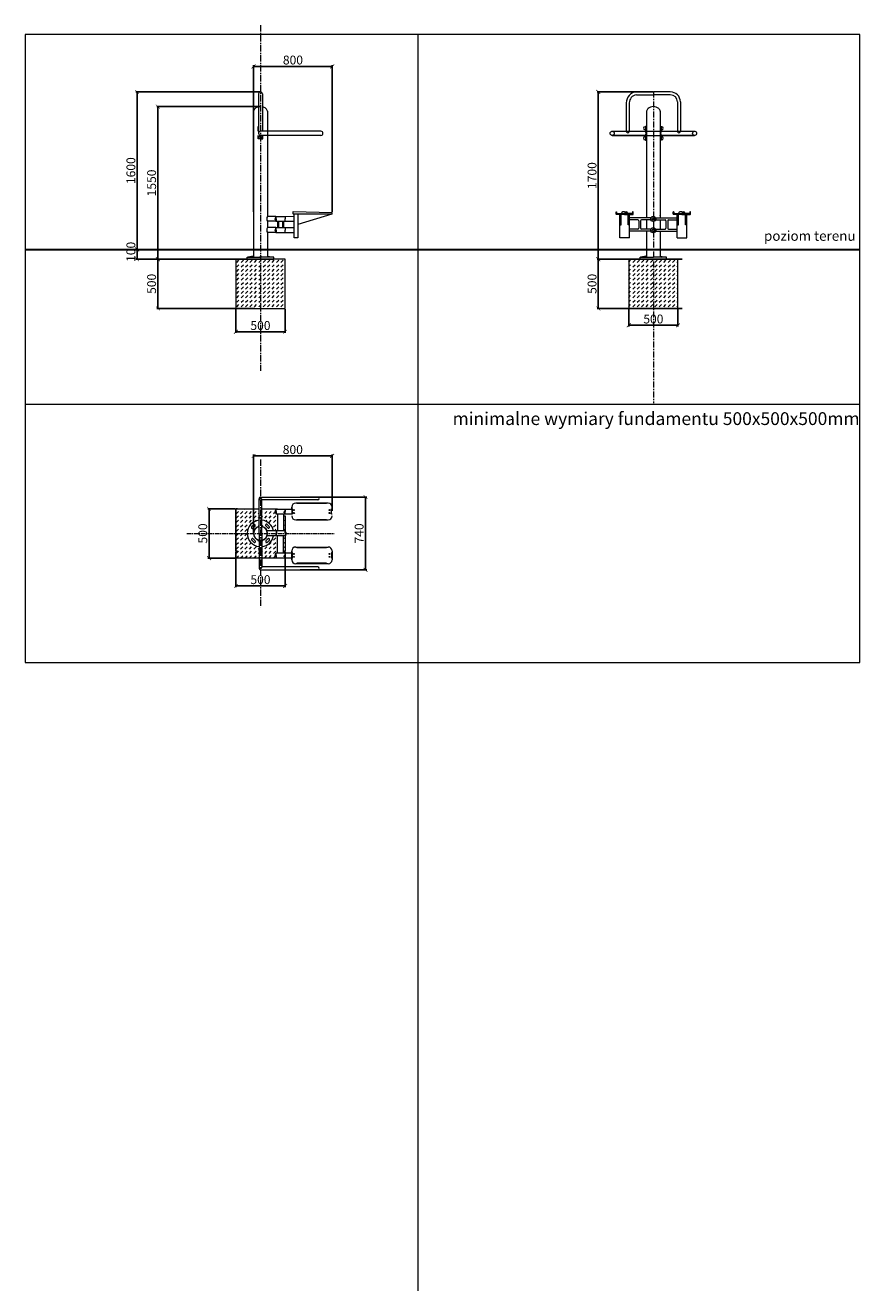
# Model space of a CAD drawing. Units: millimetres. Extents: x -102 to 746, y 0 to 1286.
import ezdxf

# ---------------------------------------------------------------- set-up
doc = ezdxf.new("R2010")
doc.units = ezdxf.units.MM
doc.header["$PDSIZE"] = -1
doc.linetypes.add('CENTER', pattern=[10.16, 6.35, -1.27, 1.27, -1.27])
for name, color, linetype in [('fundament', 5, 'Continuous'), ('osie', 2, 'CENTER'), ('szraf', 253, 'Continuous'), ('wymiar', 80, 'Continuous')]:
    doc.layers.add(name, color=color, linetype=linetype)
doc.layers.add('niedruk', color=123, linetype='Continuous', plot=False)
doc.layers.add('poziom terenu', color=7, linetype='Continuous', lineweight=40)
doc.styles.add('styl1', font='ARIALUNI.TTF')
doc.dimstyles.new('Kopia ISO-25', dxfattribs={"dimtxt": 9, "dimasz": 4, "dimexe": 1.25, "dimexo": 0.625, "dimtad": 1, "dimdec": 0, "dimlfac": 10, "dimtxsty": 'styl1', "dimblk": 'ARCHTICK', "dimcen": 2.5, "dimadec": 0, "dimazin": 0, "dimtfac": 1, "dimtdec": 0, "dimtmove": 0, "dimatfit": 3, "dimfxl": 1, "dimarcsym": 0})

# ---------------------------------------------------------------- blocks, each defined once
blk = doc.blocks.new('_ArchTick')
at = {"color": 0, "linetype": 'ByBlock', "lineweight": 5, "const_width": 0.15}
blk.add_lwpolyline([(-0.5, -0.5), (0.5, 0.5)], dxfattribs=at)
blk = doc.blocks.new('*D165')
at = {"layer": 'Defpoints', "color": 0, "lineweight": 5}
for p in [(566.6, 1048.3), (480.5, 998.3), (566.6, 998.3)]:
    blk.add_point(p, dxfattribs=at)
at = {"layer": 'wymiar', "color": 0, "lineweight": -2}
for p, q in [((565.9, 1048.3), (479.3, 1048.3)), ((480.5, 1048.3), (480.5, 998.3)), ((565.9, 998.3), (479.3, 998.3))]:
    blk.add_line(p, q, dxfattribs=at)
at = {"layer": 'wymiar', "color": 0, "lineweight": -2, "xscale": 4, "yscale": 4, "zscale": 4}
for p, rotation in [((480.5, 1048.3), 90), ((480.5, 998.3), 270)]:
    blk.add_blockref('_ArchTick', p, dxfattribs=dict(at, rotation=rotation))
at = {"layer": 'wymiar', "color": 0, "lineweight": 5, "insert": (475.3, 1023.3), "char_height": 9, "attachment_point": 5, "rotation": 90, "style": 'styl1'}
blk.add_mtext('500', dxfattribs=at)
blk = doc.blocks.new('*D166')
at = {"layer": 'Defpoints', "color": 0, "lineweight": 5}
for p in [(511.5, 998.3), (561.5, 998.3), (561.5, 981.2)]:
    blk.add_point(p, dxfattribs=at)
at = {"layer": 'wymiar', "color": 0, "lineweight": -2}
for p, q in [((511.5, 997.7), (511.5, 979.9)), ((561.5, 997.7), (561.5, 979.9)), ((511.5, 981.2), (561.5, 981.2))]:
    blk.add_line(p, q, dxfattribs=at)
at = {"layer": 'wymiar', "color": 0, "lineweight": -2, "xscale": 4, "yscale": 4, "zscale": 4, "rotation": 180}
blk.add_blockref('_ArchTick', (511.5, 981.2), dxfattribs=at)
at = {"layer": 'wymiar', "color": 0, "lineweight": -2, "xscale": 4, "yscale": 4, "zscale": 4}
blk.add_blockref('_ArchTick', (561.5, 981.2), dxfattribs=at)
at = {"layer": 'wymiar', "color": 0, "lineweight": 5, "insert": (536.5, 986.4), "char_height": 9, "attachment_point": 5, "style": 'styl1'}
blk.add_mtext('500', dxfattribs=at)
blk = doc.blocks.new('*D167')
at = {"layer": 'Defpoints', "color": 0, "lineweight": 5}
for p in [(536.5, 1218.3), (480.5, 1048.3), (566.6, 1048.3)]:
    blk.add_point(p, dxfattribs=at)
at = {"layer": 'wymiar', "color": 0, "lineweight": -2}
for p, q in [((535.8, 1218.3), (479.3, 1218.3)), ((480.5, 1218.3), (480.5, 1048.3)), ((565.9, 1048.3), (479.3, 1048.3))]:
    blk.add_line(p, q, dxfattribs=at)
at = {"layer": 'wymiar', "color": 0, "lineweight": -2, "xscale": 4, "yscale": 4, "zscale": 4}
for p, rotation in [((480.5, 1218.3), 90), ((480.5, 1048.3), 270)]:
    blk.add_blockref('_ArchTick', p, dxfattribs=dict(at, rotation=rotation))
at = {"layer": 'wymiar', "color": 0, "lineweight": 5, "insert": (475.3, 1133.3), "char_height": 9, "attachment_point": 5, "rotation": 90, "style": 'styl1'}
blk.add_mtext('1700', dxfattribs=at)
blk = doc.blocks.new('*D194')
at = {"layer": 'Defpoints', "color": 0, "lineweight": 5}
for p in [(112, 998.3), (162, 998.3), (162, 974.6)]:
    blk.add_point(p, dxfattribs=at)
at = {"layer": 'wymiar', "color": 0, "lineweight": -2}
for p, q in [((112, 997.7), (112, 973.4)), ((162, 997.7), (162, 973.4)), ((112, 974.6), (162, 974.6))]:
    blk.add_line(p, q, dxfattribs=at)
at = {"layer": 'wymiar', "color": 0, "lineweight": -2, "xscale": 4, "yscale": 4, "zscale": 4, "rotation": 180}
blk.add_blockref('_ArchTick', (112, 974.6), dxfattribs=at)
at = {"layer": 'wymiar', "color": 0, "lineweight": -2, "xscale": 4, "yscale": 4, "zscale": 4}
blk.add_blockref('_ArchTick', (162, 974.6), dxfattribs=at)
at = {"layer": 'wymiar', "color": 0, "lineweight": 5, "insert": (137, 979.8), "char_height": 9, "attachment_point": 5, "style": 'styl1'}
blk.add_mtext('500', dxfattribs=at)
blk = doc.blocks.new('*D195')
at = {"layer": 'Defpoints', "color": 0, "lineweight": 5}
for p in [(137, 1203.3), (32.7, 1048.3), (132, 1048.3)]:
    blk.add_point(p, dxfattribs=at)
at = {"layer": 'wymiar', "color": 0, "lineweight": -2}
for p, q in [((136.4, 1203.3), (31.5, 1203.3)), ((32.7, 1203.3), (32.7, 1048.3)), ((131.3, 1048.3), (31.5, 1048.3))]:
    blk.add_line(p, q, dxfattribs=at)
at = {"layer": 'wymiar', "color": 0, "lineweight": -2, "xscale": 4, "yscale": 4, "zscale": 4}
for p, rotation in [((32.7, 1203.3), 90), ((32.7, 1048.3), 270)]:
    blk.add_blockref('_ArchTick', p, dxfattribs=dict(at, rotation=rotation))
at = {"layer": 'wymiar', "color": 0, "lineweight": 5, "insert": (27.5, 1125.8), "char_height": 9, "attachment_point": 5, "rotation": 90, "style": 'styl1'}
blk.add_mtext('1550', dxfattribs=at)
blk = doc.blocks.new('*D196')
at = {"layer": 'Defpoints', "color": 0, "lineweight": 5}
for p in [(132, 1048.3), (32.7, 998.3), (132, 998.3)]:
    blk.add_point(p, dxfattribs=at)
at = {"layer": 'wymiar', "color": 0, "lineweight": -2}
for p, q in [((131.3, 1048.3), (31.5, 1048.3)), ((32.7, 1048.3), (32.7, 998.3)), ((131.3, 998.3), (31.5, 998.3))]:
    blk.add_line(p, q, dxfattribs=at)
at = {"layer": 'wymiar', "color": 0, "lineweight": -2, "xscale": 4, "yscale": 4, "zscale": 4}
for p, rotation in [((32.7, 1048.3), 90), ((32.7, 998.3), 270)]:
    blk.add_blockref('_ArchTick', p, dxfattribs=dict(at, rotation=rotation))
at = {"layer": 'wymiar', "color": 0, "lineweight": 5, "insert": (27.5, 1023.3), "char_height": 9, "attachment_point": 5, "rotation": 90, "style": 'styl1'}
blk.add_mtext('500', dxfattribs=at)
blk = doc.blocks.new('*D200')
at = {"layer": 'Defpoints', "color": 0, "lineweight": 5}
for p in [(11.6, 1218.3), (137, 1218.3), (70.8, 1058.3)]:
    blk.add_point(p, dxfattribs=at)
at = {"layer": 'wymiar', "color": 0, "lineweight": -2}
for p, q in [((136.4, 1218.3), (10.3, 1218.3)), ((11.6, 1058.3), (11.6, 1218.3)), ((70.1, 1058.3), (10.3, 1058.3))]:
    blk.add_line(p, q, dxfattribs=at)
at = {"layer": 'wymiar', "color": 0, "lineweight": -2, "xscale": 4, "yscale": 4, "zscale": 4}
for p, rotation in [((11.6, 1218.3), 90), ((11.6, 1058.3), 270)]:
    blk.add_blockref('_ArchTick', p, dxfattribs=dict(at, rotation=rotation))
at = {"layer": 'wymiar', "color": 0, "lineweight": 5, "insert": (6.4, 1138.3), "char_height": 9, "attachment_point": 5, "rotation": 90, "style": 'styl1'}
blk.add_mtext('1600', dxfattribs=at)
blk = doc.blocks.new('*D202')
at = {"layer": 'Defpoints', "color": 0, "lineweight": 5}
for p in [(130, 1244.2), (130, 1095.9), (210, 1095.9)]:
    blk.add_point(p, dxfattribs=at)
at = {"layer": 'wymiar', "color": 0, "lineweight": -2}
for p, q in [((130, 1096.5), (130, 1245.5)), ((210, 1244.2), (130, 1244.2)), ((210, 1096.5), (210, 1245.5))]:
    blk.add_line(p, q, dxfattribs=at)
at = {"layer": 'wymiar', "color": 0, "lineweight": -2, "xscale": 4, "yscale": 4, "zscale": 4, "rotation": 180}
blk.add_blockref('_ArchTick', (130, 1244.2), dxfattribs=at)
at = {"layer": 'wymiar', "color": 0, "lineweight": -2, "xscale": 4, "yscale": 4, "zscale": 4}
blk.add_blockref('_ArchTick', (210, 1244.2), dxfattribs=at)
at = {"layer": 'wymiar', "color": 0, "lineweight": 5, "insert": (170, 1249.5), "char_height": 9, "attachment_point": 5, "style": 'styl1'}
blk.add_mtext('800', dxfattribs=at)
blk = doc.blocks.new('*D212')
at = {"layer": 'Defpoints', "color": 0, "lineweight": 5}
for p in [(11.6, 1058.3), (51.3, 1058.3), (51.3, 1048.3)]:
    blk.add_point(p, dxfattribs=at)
at = {"layer": 'wymiar', "color": 0, "lineweight": -2}
for p, q in [((50.7, 1058.3), (10.3, 1058.3)), ((11.6, 1048.3), (11.6, 1058.3)), ((50.7, 1048.3), (10.3, 1048.3))]:
    blk.add_line(p, q, dxfattribs=at)
at = {"layer": 'wymiar', "color": 0, "lineweight": -2, "xscale": 4, "yscale": 4, "zscale": 4}
for p, rotation in [((11.6, 1058.3), 90), ((11.6, 1048.3), 270)]:
    blk.add_blockref('_ArchTick', p, dxfattribs=dict(at, rotation=rotation))
at = {"layer": 'wymiar', "color": 0, "lineweight": 5, "insert": (6.4, 1055.8), "char_height": 9, "attachment_point": 5, "rotation": 90, "style": 'styl1'}
blk.add_mtext('100', dxfattribs=at)
blk = doc.blocks.new('*D216')
at = {"layer": 'Defpoints', "color": 0, "lineweight": 5}
for p in [(112, 751.7), (162, 751.7), (162, 716.4)]:
    blk.add_point(p, dxfattribs=at)
at = {"layer": 'wymiar', "color": 0, "lineweight": -2}
for p, q in [((112, 751.1), (112, 715.1)), ((162, 751.1), (162, 715.1)), ((112, 716.4), (162, 716.4))]:
    blk.add_line(p, q, dxfattribs=at)
at = {"layer": 'wymiar', "color": 0, "lineweight": -2, "xscale": 4, "yscale": 4, "zscale": 4, "rotation": 180}
blk.add_blockref('_ArchTick', (112, 716.4), dxfattribs=at)
at = {"layer": 'wymiar', "color": 0, "lineweight": -2, "xscale": 4, "yscale": 4, "zscale": 4}
blk.add_blockref('_ArchTick', (162, 716.4), dxfattribs=at)
at = {"layer": 'wymiar', "color": 0, "lineweight": 5, "insert": (137, 721.6), "char_height": 9, "attachment_point": 5, "style": 'styl1'}
blk.add_mtext('500', dxfattribs=at)
blk = doc.blocks.new('*D217')
at = {"layer": 'Defpoints', "color": 0, "lineweight": 5}
for p in [(84.7, 794.7), (112, 794.7), (112, 744.7)]:
    blk.add_point(p, dxfattribs=at)
at = {"layer": 'wymiar', "color": 0, "lineweight": -2}
for p, q in [((111.4, 794.7), (83.4, 794.7)), ((84.7, 744.7), (84.7, 794.7)), ((111.4, 744.7), (83.4, 744.7))]:
    blk.add_line(p, q, dxfattribs=at)
at = {"layer": 'wymiar', "color": 0, "lineweight": -2, "xscale": 4, "yscale": 4, "zscale": 4}
for p, rotation in [((84.7, 794.7), 90), ((84.7, 744.7), 270)]:
    blk.add_blockref('_ArchTick', p, dxfattribs=dict(at, rotation=rotation))
at = {"layer": 'wymiar', "color": 0, "lineweight": 5, "insert": (79.5, 769.7), "char_height": 9, "attachment_point": 5, "rotation": 90, "style": 'styl1'}
blk.add_mtext('500', dxfattribs=at)
blk = doc.blocks.new('*D218')
at = {"layer": 'Defpoints', "color": 0, "lineweight": 5}
for p in [(176.8, 806.7), (243.8, 806.7), (176.8, 732.7)]:
    blk.add_point(p, dxfattribs=at)
at = {"layer": 'wymiar', "color": 0, "lineweight": -2}
for p, q in [((177.5, 806.7), (245, 806.7)), ((243.8, 732.7), (243.8, 806.7)), ((177.5, 732.7), (245, 732.7))]:
    blk.add_line(p, q, dxfattribs=at)
at = {"layer": 'wymiar', "color": 0, "lineweight": -2, "xscale": 4, "yscale": 4, "zscale": 4}
for p, rotation in [((243.8, 806.7), 90), ((243.8, 732.7), 270)]:
    blk.add_blockref('_ArchTick', p, dxfattribs=dict(at, rotation=rotation))
at = {"layer": 'wymiar', "color": 0, "lineweight": 5, "insert": (238.5, 769.7), "char_height": 9, "attachment_point": 5, "rotation": 90, "style": 'styl1'}
blk.add_mtext('740', dxfattribs=at)
blk = doc.blocks.new('*D219')
at = {"layer": 'Defpoints', "color": 0, "lineweight": 5}
for p in [(209.8, 848.5), (209.8, 792), (130, 769.7)]:
    blk.add_point(p, dxfattribs=at)
at = {"layer": 'wymiar', "color": 0, "lineweight": -2}
for p, q in [((130, 770.3), (130, 849.8)), ((130, 848.5), (209.8, 848.5)), ((209.8, 792.6), (209.8, 849.8))]:
    blk.add_line(p, q, dxfattribs=at)
at = {"layer": 'wymiar', "color": 0, "lineweight": -2, "xscale": 4, "yscale": 4, "zscale": 4, "rotation": 180}
blk.add_blockref('_ArchTick', (130, 848.5), dxfattribs=at)
at = {"layer": 'wymiar', "color": 0, "lineweight": -2, "xscale": 4, "yscale": 4, "zscale": 4}
blk.add_blockref('_ArchTick', (209.8, 848.5), dxfattribs=at)
at = {"layer": 'wymiar', "color": 0, "lineweight": 5, "insert": (169.9, 853.7), "char_height": 9, "attachment_point": 5, "style": 'styl1'}
blk.add_mtext('800', dxfattribs=at)

msp = doc.modelspace()

# ---------------------------------------------------------------- hatches: boundary and pattern name
at = {"layer": 'szraf', "lineweight": 5}
h = msp.add_hatch(dxfattribs=at)
h.set_pattern_fill('DASH', color=256, angle=45, style=0)
h.set_pattern_definition([(45, (274.523, 946.176), (4e-16, 4.49013), [3.175, -3.175])])
h.paths.add_polyline_path([(137.04, 998.32), (162.04, 998.32), (162.04, 1048.32), (137.04, 1048.32)])
h.paths.add_polyline_path([(112.04, 998.32), (137.04, 998.32), (137.04, 1048.32), (112.04, 1048.32)])
h = msp.add_hatch(dxfattribs=at)
h.set_pattern_fill('DASH', color=256, angle=45, style=0)
h.set_pattern_definition([(45, (398.8534, 946.176), (4e-16, 4.49013), [3.175, -3.175])])
h.paths.add_polyline_path([(536.47, 998.32), (561.47, 998.32), (561.47, 1048.32), (536.47, 1048.32)])
h.paths.add_polyline_path([(511.47, 998.32), (536.47, 998.32), (536.47, 1048.32), (511.47, 1048.32)])
h = msp.add_hatch(dxfattribs=at)
h.set_pattern_fill('DASH', color=256, angle=45, style=0)
h.set_pattern_definition([(45, (0, -638.0858), (4e-16, 4.490128), [3.175, -3.175])])
h.paths.add_polyline_path([(135.54, 793.56), (135.54, 794.71), (112.04, 794.71), (112.04, 769.71), (123.54, 769.71, -0.381966), (135.54, 783.13)])
h.paths.add_polyline_path([(135.54, 756.29, -0.381966), (123.54, 769.71), (112.04, 769.71), (112.04, 744.71), (113.64, 744.71), (135.54, 744.71), (135.54, 745.86)])
h = msp.add_hatch(dxfattribs=at)
h.set_pattern_fill('DASH', color=256, angle=45, style=0)
h.set_pattern_definition([(45, (437.634, 2087.4816), (0, 4.490128), [3.175, -3.175])])
edge = h.paths.add_edge_path()
edge.add_line((154.44, 776.63), (154.44, 794.71))
edge.add_line((154.44, 794.71), (138.54, 794.71))
edge.add_line((138.54, 794.71), (138.54, 783.13))
edge.add_arc((137.04, 769.71), 13.5, 15.9738, 83.62063, ccw=False)
edge.add_line((150.02, 773.43), (152.14, 773.43))
edge.add_arc((152.14, 774.83), 1.4, 270, 358.23835)
edge.add_line((153.54, 774.78), (152.84, 774.78))
edge.add_line((152.84, 774.78), (152.84, 776.07))
edge.add_line((152.84, 776.07), (153.54, 776.07))
edge.add_line((153.54, 776.07), (153.54, 776.63))
edge.add_line((153.54, 776.63), (154.44, 776.63))
h.paths.add_polyline_path([(160.44, 794.71), (160.44, 773.43), (162.04, 773.43), (162.04, 794.71)])
edge = h.paths.add_edge_path()
edge.add_line((154.44, 744.71), (154.44, 762.63))
edge.add_line((154.44, 762.63), (153.54, 762.63))
edge.add_line((153.54, 762.63), (153.54, 763.18))
edge.add_line((153.54, 763.18), (152.84, 763.18))
edge.add_line((152.84, 763.18), (152.84, 764.47))
edge.add_line((152.84, 764.47), (153.54, 764.47))
edge.add_arc((152.14, 764.43), 1.4, 1.76165, 90)
edge.add_line((152.14, 765.83), (149.97, 765.83))
edge.add_arc((137.04, 769.71), 13.5, 276.37937, 343.27579, ccw=False)
edge.add_line((138.54, 756.29), (138.54, 744.71))
edge.add_line((138.54, 744.71), (154.44, 744.71))
h.paths.add_polyline_path([(160.44, 765.83), (160.44, 744.71), (162.04, 744.71), (162.04, 765.83)])

# ---------------------------------------------------------------- linework, layer by layer
at = {"lineweight": 5}
for p, q in [((135.04, 1216.32), (135.04, 1178.36)), ((139.04, 1216.32), (139.04, 1178.36)), ((519.21, 1218.32), (536.47, 1218.32)), ((519.21, 1215.32), (536.47, 1215.32)), ((553.73, 1218.32), (536.47, 1218.32)), ((553.73, 1215.32), (536.47, 1215.32)), ((130.04, 1198.65), (130.04, 1050.32)), ((144.04, 1198.65), (144.04, 1091.88)), ((508.97, 1207.08), (508.97, 1178.36)), ((511.97, 1207.08), (511.97, 1178.36)), ((529.47, 1198.65), (529.47, 1090.25)), ((543.47, 1198.65), (543.47, 1090.25)), ((560.97, 1208.08), (560.97, 1178.36)), ((563.97, 1208.08), (563.97, 1178.36)), ((134.65, 1178.36), (134.65, 1183.16)), ((135.04, 1183.16), (134.65, 1183.16)), ((134.65, 1178.36), (134.65, 1183.16)), ((135.04, 1183.16), (134.65, 1183.16)), ((139.04, 1183.16), (139.49, 1183.16)), ((139.49, 1178.36), (139.49, 1183.16)), ((528.01, 1182.86), (528.62, 1182.86)), ((529.47, 1183.31), (528.62, 1183.31)), ((528.62, 1183.31), (528.62, 1178.36)), ((543.47, 1183.31), (544.33, 1183.31)), ((544.33, 1183.31), (544.33, 1178.36)), ((544.94, 1182.86), (544.33, 1182.86)), ((134.65, 1170.56), (134.65, 1174.16)), ((137.05, 1170.56), (134.65, 1170.56)), ((135.04, 1178.36), (135.04, 1176.26)), ((137.05, 1170.56), (139.49, 1170.56)), ((198.44, 1178.36), (137.14, 1178.36)), ((198.44, 1174.16), (137.14, 1174.16)), ((139.49, 1170.56), (139.49, 1174.16)), ((193.47, 1178.36), (140.3, 1178.36)), ((493.97, 1178.36), (508.97, 1178.36)), ((528.62, 1174.16), (493.97, 1174.16)), ((494.57, 1178.36), (528.62, 1178.36)), ((494.57, 1174.16), (528.62, 1174.16)), ((511.97, 1178.36), (528.62, 1178.36)), ((528.01, 1179.86), (528.62, 1179.86)), ((528.01, 1172.66), (528.62, 1172.66)), ((528.62, 1174.16), (528.62, 1169.21)), ((529.47, 1178.36), (543.47, 1178.36)), ((529.47, 1174.16), (543.47, 1174.16)), ((544.94, 1179.86), (544.33, 1179.86)), ((544.33, 1178.36), (560.97, 1178.36)), ((544.33, 1178.36), (578.38, 1178.36)), ((544.33, 1174.16), (544.33, 1169.21)), ((578.97, 1174.16), (544.33, 1174.16)), ((544.33, 1174.16), (578.38, 1174.16)), ((544.94, 1172.66), (544.33, 1172.66)), ((563.97, 1178.36), (578.97, 1178.36)), ((528.01, 1169.66), (528.62, 1169.66)), ((528.62, 1169.21), (529.47, 1169.21)), ((544.33, 1169.21), (543.47, 1169.21)), ((544.94, 1169.66), (544.33, 1169.66)), ((144.04, 1086.88), (144.04, 1080.38)), ((529.37, 1088.25), (529.37, 1078.75)), ((529.47, 1088.25), (529.47, 1078.75)), ((529.47, 1084.52), (529.47, 1078.75)), ((543.37, 1088.25), (543.37, 1078.75)), ((543.47, 1088.25), (543.47, 1078.75)), ((543.47, 1084.52), (543.47, 1078.75)), ((144.04, 1075.38), (144.04, 1050.32)), ((529.47, 1076.75), (529.47, 1066.32)), ((529.47, 1076.75), (529.47, 1051.32)), ((529.47, 1069.52), (529.47, 1050.32)), ((543.47, 1076.75), (543.47, 1066.32)), ((543.47, 1076.75), (543.47, 1051.32)), ((543.47, 1069.52), (543.47, 1050.32)), ((123.54, 1048.32), (123.54, 1050.32)), ((123.54, 1050.32), (137.04, 1050.32)), ((137.04, 1048.32), (123.54, 1048.32)), ((130.04, 1051.32), (124.04, 1050.32)), ((130.04, 1051.82), (128.54, 1050.32)), ((137.04, 1051.32), (136.54, 1051.32)), ((136.54, 1051.32), (136.54, 1050.32)), ((137.04, 1051.32), (137.54, 1051.32)), ((150.54, 1050.32), (137.04, 1050.32)), ((137.04, 1048.32), (150.54, 1048.32)), ((137.54, 1051.32), (137.54, 1050.32)), ((144.04, 1051.82), (145.54, 1050.32)), ((144.04, 1051.32), (150.04, 1050.32)), ((150.54, 1048.32), (150.54, 1050.32)), ((522.97, 1048.32), (522.97, 1050.32)), ((522.97, 1050.32), (536.47, 1050.32)), ((536.47, 1048.32), (522.97, 1048.32)), ((529.47, 1051.32), (523.47, 1050.32)), ((529.47, 1051.82), (527.97, 1050.32)), ((549.97, 1050.32), (536.47, 1050.32)), ((536.47, 1048.32), (549.97, 1048.32)), ((543.47, 1051.82), (544.97, 1050.32)), ((543.47, 1051.32), (549.47, 1050.32)), ((549.97, 1048.32), (549.97, 1050.32)), ((135.54, 786.56), (135.54, 804.71)), ((137.54, 806.71), (195.31, 806.71)), ((195.31, 803.71), (138.52, 803.71)), ((138.54, 786.56), (138.54, 803.71)), ((135.54, 769.71), (135.54, 786.56)), ((138.54, 769.71), (138.54, 786.56)), ((130.09, 778.55), (128.03, 776.49)), ((129.43, 775.07), (131.5, 777.14)), ((135.54, 777.51), (135.04, 777.51)), ((135.04, 777.51), (135.04, 776.63)), ((138.54, 777.51), (139.04, 777.51)), ((139.04, 777.51), (139.04, 776.63)), ((142.4, 777.32), (144.47, 775.25)), ((145.89, 776.67), (143.82, 778.73)), ((128.2, 762.76), (130.26, 760.69)), ((131.69, 762.1), (129.62, 764.17)), ((135.06, 761.91), (135.06, 762.79)), ((135.56, 761.91), (135.06, 761.91)), ((135.54, 769.71), (135.54, 752.86)), ((138.53, 761.91), (139.03, 761.91)), ((138.54, 769.71), (138.54, 752.86)), ((139.03, 761.91), (139.03, 762.79)), ((144.65, 764.35), (142.59, 762.28)), ((144, 760.87), (146.06, 762.93)), ((135.54, 752.86), (135.54, 734.71)), ((138.54, 752.86), (138.54, 735.71)), ((195.31, 735.71), (138.52, 735.71)), ((137.54, 732.71), (195.31, 732.71))]:
    msp.add_line(p, q, dxfattribs=at)
at = {"lineweight": 9}
for p, q in [((170.21, 1096.92), (210.04, 1095.92)), ((170.21, 1094.42), (170.21, 1096.92)), ((170.21, 1094.42), (210.04, 1094.42)), ((170.48, 1093.92), (170.48, 1094.42)), ((209.77, 1093.92), (170.48, 1093.92)), ((171.21, 1069.92), (171.21, 1093.92)), ((174.91, 1093.92), (174.91, 1069.92)), ((209.44, 1093.92), (174.91, 1083.42)), ((175.23, 1093.92), (175.23, 1094.42)), ((209.77, 1093.92), (209.77, 1094.42)), ((210.04, 1094.42), (210.04, 1095.92)), ((498.51, 1094.07), (498.51, 1096.42)), ((498.71, 1096.62), (498.91, 1096.62)), ((507.26, 1093.87), (498.71, 1093.87)), ((499.11, 1096.42), (499.11, 1094.82)), ((499.31, 1094.62), (507.26, 1094.62)), ((502.23, 1070), (502.23, 1093.87)), ((503.73, 1083.39), (503.73, 1093.87)), ((504.26, 1094.62), (504.26, 1095.5)), ((507.26, 1096.5), (505.26, 1096.5)), ((507.26, 1096.5), (509.26, 1096.5)), ((515.21, 1094.62), (507.26, 1094.62)), ((507.26, 1093.87), (515.81, 1093.87)), ((510.26, 1094.62), (510.26, 1095.5)), ((510.73, 1083.39), (510.73, 1093.87)), ((512.23, 1070), (512.23, 1093.87)), ((515.41, 1096.42), (515.41, 1094.82)), ((515.81, 1096.62), (515.61, 1096.62)), ((516.01, 1094.07), (516.01, 1096.42)), ((556.73, 1094.07), (556.73, 1096.42)), ((556.93, 1096.62), (557.13, 1096.62)), ((565.48, 1093.87), (556.93, 1093.87)), ((557.33, 1096.42), (557.33, 1094.82)), ((557.53, 1094.62), (565.48, 1094.62)), ((560.52, 1070), (560.52, 1093.87)), ((562.02, 1083.39), (562.02, 1093.87)), ((562.48, 1094.62), (562.48, 1095.5)), ((565.48, 1096.5), (563.48, 1096.5)), ((565.48, 1096.5), (567.48, 1096.5)), ((573.43, 1094.62), (565.48, 1094.62)), ((565.48, 1093.87), (574.03, 1093.87)), ((568.48, 1094.62), (568.48, 1095.5)), ((569.02, 1083.39), (569.02, 1093.87)), ((570.52, 1070), (570.52, 1093.87)), ((573.63, 1096.42), (573.63, 1094.82)), ((574.03, 1096.62), (573.83, 1096.62)), ((574.23, 1094.07), (574.23, 1096.42)), ((152.74, 1091.88), (144.04, 1091.88)), ((152.74, 1086.88), (144.04, 1086.88)), ((152.74, 1080.38), (144.04, 1080.38)), ((151.89, 1089.93), (151.89, 1089.38)), ((151.89, 1088.82), (151.89, 1089.38)), ((152.74, 1090.45), (152.39, 1090.43)), ((152.74, 1088.3), (152.39, 1088.32)), ((152.74, 1089.38), (152.74, 1091.88)), ((152.74, 1091.88), (152.74, 1091.68)), ((152.74, 1091.68), (152.94, 1091.68)), ((152.74, 1089.38), (152.74, 1086.88)), ((152.74, 1086.88), (152.74, 1087.08)), ((152.74, 1087.08), (152.94, 1087.08)), ((152.74, 1077.88), (152.74, 1080.38)), ((152.74, 1080.38), (152.74, 1080.18)), ((152.74, 1080.18), (152.94, 1080.18)), ((152.94, 1089.38), (152.94, 1091.88)), ((152.94, 1091.88), (161.95, 1091.88)), ((152.94, 1089.38), (152.94, 1086.88)), ((152.94, 1086.88), (161.95, 1086.88)), ((152.94, 1077.88), (152.94, 1080.38)), ((152.94, 1080.38), (161.95, 1080.38)), ((154.44, 1086.88), (154.44, 1080.38)), ((155.44, 1086.88), (155.44, 1080.38)), ((159.44, 1086.88), (159.44, 1080.38)), ((160.44, 1086.88), (160.44, 1080.38)), ((161.95, 1091.88), (161.95, 1089.38)), ((161.95, 1091.68), (162.15, 1091.68)), ((161.95, 1086.88), (161.95, 1089.38)), ((161.95, 1087.08), (162.15, 1087.08)), ((161.95, 1080.38), (161.95, 1077.88)), ((161.95, 1080.18), (162.15, 1080.18)), ((162.15, 1091.88), (171.21, 1091.93)), ((162.15, 1091.88), (162.15, 1089.38)), ((162.15, 1086.88), (162.15, 1089.38)), ((162.15, 1086.88), (171.21, 1086.93)), ((162.15, 1080.38), (171.21, 1080.43)), ((162.15, 1080.38), (162.15, 1077.88)), ((502.23, 1083.39), (503.73, 1083.39)), ((512.23, 1083.39), (510.73, 1083.39)), ((533.97, 1090.25), (512.23, 1090.25)), ((520.72, 1088.25), (512.23, 1088.25)), ((521.72, 1087.25), (521.72, 1079.75)), ((523.42, 1087.25), (523.42, 1079.75)), ((533.97, 1088.25), (524.42, 1088.25)), ((538.77, 1090.25), (560.52, 1090.25)), ((538.77, 1088.25), (548.32, 1088.25)), ((549.32, 1087.25), (549.32, 1079.75)), ((551.02, 1087.25), (551.02, 1079.75)), ((552.02, 1088.25), (560.52, 1088.25)), ((560.52, 1083.39), (562.02, 1083.39)), ((570.52, 1083.39), (569.02, 1083.39)), ((152.74, 1075.38), (144.04, 1075.38)), ((151.89, 1078.43), (151.89, 1077.88)), ((151.89, 1077.32), (151.89, 1077.88)), ((152.74, 1078.95), (152.39, 1078.93)), ((152.74, 1076.8), (152.39, 1076.82)), ((152.74, 1077.88), (152.74, 1075.38)), ((152.74, 1075.38), (152.74, 1075.58)), ((152.74, 1075.58), (152.94, 1075.58)), ((152.94, 1077.88), (152.94, 1075.38)), ((152.94, 1075.38), (161.95, 1075.38)), ((161.95, 1075.38), (161.95, 1077.88)), ((161.95, 1075.58), (162.15, 1075.58)), ((162.15, 1075.38), (162.15, 1077.88)), ((162.15, 1075.38), (171.21, 1075.43)), ((174.91, 1069.92), (171.21, 1069.92)), ((512.23, 1070), (502.23, 1070)), ((520.72, 1078.75), (512.23, 1078.75)), ((533.97, 1076.75), (512.23, 1076.75)), ((533.97, 1078.75), (524.42, 1078.75)), ((538.77, 1078.75), (548.32, 1078.75)), ((538.77, 1076.75), (560.52, 1076.75)), ((552.02, 1078.75), (560.52, 1078.75)), ((560.52, 1070), (570.52, 1070)), ((205.84, 800.49), (172.84, 800.49)), ((204.18, 799.99), (174.12, 799.99)), ((151.83, 792.55), (151.83, 791.99)), ((151.83, 791.44), (151.83, 791.99)), ((152.68, 793.07), (152.33, 793.05)), ((152.68, 790.92), (152.33, 790.94)), ((152.68, 791.99), (152.68, 794.29)), ((152.68, 794.29), (152.88, 794.29)), ((152.68, 791.99), (152.68, 789.69)), ((152.68, 789.69), (152.88, 789.69)), ((152.88, 791.99), (152.88, 794.49)), ((152.88, 794.49), (161.89, 794.49)), ((152.88, 791.99), (152.88, 789.49)), ((152.88, 789.49), (161.89, 789.49)), ((154.44, 789.49), (154.44, 772.21)), ((160.44, 789.49), (160.44, 772.21)), ((161.89, 794.49), (161.89, 791.99)), ((161.89, 794.29), (162.09, 794.29)), ((161.89, 789.49), (161.89, 791.99)), ((161.89, 789.69), (162.09, 789.69)), ((162.09, 794.49), (168.84, 794.49)), ((162.09, 794.49), (162.09, 791.99)), ((162.09, 789.49), (162.09, 791.99)), ((162.09, 789.49), (168.84, 789.49)), ((168.84, 796.49), (168.84, 794.49)), ((168.84, 794.49), (168.84, 796.49)), ((169.34, 794.77), (168.84, 794.77)), ((169.34, 789.19), (168.84, 789.19)), ((169.34, 794.77), (169.34, 789.19)), ((169.34, 789.19), (169.34, 794.77)), ((209.34, 789.19), (209.34, 794.77)), ((209.84, 794.77), (209.34, 794.77)), ((209.84, 789.19), (209.34, 789.19)), ((209.84, 794.49), (209.84, 796.49)), ((153.04, 772.21), (143.8, 772.21)), ((153.04, 772.21), (153.04, 769.71)), ((153.24, 772.01), (153.04, 772.01)), ((162.25, 772.21), (153.24, 772.21)), ((153.24, 772.21), (153.24, 769.71)), ((162.25, 769.71), (162.25, 772.21)), ((162.45, 772.01), (162.25, 772.01)), ((162.45, 769.71), (162.45, 772.01)), ((172.84, 783.49), (205.84, 783.49)), ((174.12, 783.99), (204.18, 783.99)), ((174.12, 783.49), (174.12, 783.99)), ((204.18, 783.49), (204.18, 783.99)), ((153.04, 767.21), (143.8, 767.21)), ((153.04, 767.21), (153.04, 769.71)), ((153.24, 767.21), (153.24, 769.71)), ((162.25, 767.21), (153.24, 767.21)), ((154.44, 749.93), (154.44, 767.21)), ((160.44, 749.93), (160.44, 767.21)), ((162.25, 769.71), (162.25, 767.21)), ((162.45, 767.41), (162.25, 767.41)), ((162.45, 770.79), (162.8, 770.77)), ((162.45, 769.71), (162.45, 767.41)), ((162.45, 768.63), (162.8, 768.66)), ((163.3, 770.27), (163.3, 769.71)), ((163.3, 769.16), (163.3, 769.71)), ((151.83, 747.99), (151.83, 747.43)), ((151.83, 746.88), (151.83, 747.43)), ((152.68, 748.51), (152.33, 748.49)), ((152.68, 746.35), (152.33, 746.38)), ((152.68, 747.43), (152.68, 749.73)), ((152.68, 749.73), (152.88, 749.73)), ((152.68, 747.43), (152.68, 745.13)), ((152.88, 747.43), (152.88, 749.93)), ((152.88, 749.93), (161.89, 749.93)), ((152.88, 747.43), (152.88, 744.93)), ((161.89, 749.93), (161.89, 747.43)), ((161.89, 749.73), (162.09, 749.73)), ((161.89, 744.93), (161.89, 747.43)), ((162.09, 749.93), (162.09, 747.43)), ((162.09, 749.93), (168.84, 749.93)), ((162.09, 744.93), (162.09, 747.43)), ((168.84, 742.93), (168.84, 751.93)), ((168.84, 751.93), (168.84, 742.93)), ((169.34, 750.23), (168.84, 750.23)), ((169.34, 744.66), (169.34, 750.23)), ((169.34, 750.23), (169.34, 744.66)), ((172.84, 755.93), (205.84, 755.93)), ((174.12, 755.93), (174.12, 755.43)), ((174.12, 755.43), (204.18, 755.43)), ((204.18, 755.93), (204.18, 755.43)), ((209.34, 750.23), (209.34, 744.66)), ((209.84, 750.23), (209.34, 750.23)), ((209.84, 751.93), (209.84, 742.93)), ((152.68, 745.13), (152.88, 745.13)), ((152.88, 744.93), (161.89, 744.93)), ((161.89, 745.13), (162.09, 745.13)), ((162.09, 744.93), (168.84, 744.93)), ((169.34, 744.66), (168.84, 744.66)), ((205.84, 738.93), (172.84, 738.93)), ((204.18, 739.43), (174.12, 739.43)), ((174.12, 739.43), (174.12, 738.93)), ((204.18, 739.43), (204.18, 738.93)), ((209.84, 744.66), (209.34, 744.66))]:
    msp.add_line(p, q, dxfattribs=at)
at = {"color": 1, "lineweight": 9}
for p, q in [((123.54, 1048.32), (150.54, 1048.32)), ((522.97, 1048.32), (549.97, 1048.32))]:
    msp.add_line(p, q, dxfattribs=at)
at = {"lineweight": 5}
for centre, radius in [((136.95, 1172.36), 1.5), ((494.57, 1176.26), 2.1), ((578.38, 1176.26), 2.1), ((137.04, 786.56), 1.5), ((137.04, 752.86), 1.5)]:
    msp.add_circle(centre, radius, dxfattribs=at)
at = {"lineweight": 9}
for centre, radius in [((536.37, 1089.25), 2.6), ((536.37, 1077.75), 2.6), ((536.37, 1089.25), 1.15), ((536.37, 1077.75), 1.15), ((171.07, 793.48), 0.5), ((171.07, 790.48), 0.5), ((207.25, 793.48), 0.5), ((207.25, 790.48), 0.5), ((171.07, 748.94), 0.5), ((171.07, 745.94), 0.5), ((207.25, 748.94), 0.5), ((207.25, 745.94), 0.5)]:
    msp.add_circle(centre, radius, dxfattribs=at)
at = {"lineweight": 5}
for centre, radius, start, end in [((137.04, 1216.32), 2, 0, 180), ((520.11, 1207.22), 11.14, 94.60679, 180.72421), ((520.13, 1207.22), 8.15, 96.41826, 180.9741), ((553.73, 1208.08), 10.24, 0, 90), ((553.73, 1208.08), 7.24, 0, 90), ((134.73, 1197.92), 4.74, 131.0941, 171.17072), ((137.07, 1194.25), 9.07, 102.90894, 127.01252), ((137.02, 1194.25), 9.07, 52.98748, 77.09106), ((139.36, 1197.92), 4.74, 8.82928, 48.9059), ((534.16, 1197.92), 4.74, 131.0941, 171.17072), ((536.5, 1194.25), 9.07, 90.16093, 127.01252), ((536.45, 1194.25), 9.07, 52.98748, 89.83907), ((538.79, 1197.92), 4.74, 8.82928, 48.9059), ((528.01, 1181.36), 1.5, 90, 270), ((544.94, 1181.36), 1.5, 270, 90), ((137.14, 1176.26), 2.1, 90, 270), ((198.44, 1176.26), 2.1, 270, 90), ((510.47, 1178.36), 1.5, 180, 0), ((528.01, 1171.16), 1.5, 90, 270), ((544.94, 1171.16), 1.5, 270, 90), ((562.47, 1178.36), 1.5, 180, 0), ((137.02, 803.71), 1.5, 0, 190.81351), ((137.54, 804.71), 2, 90, 180), ((195.31, 805.21), 1.5, 270, 90), ((137.04, 769.71), 13.5, 96.37937, 263.62063), ((128.73, 775.78), 1, 135.00083, 315.55119), ((137.04, 769.71), 7.2, 102.0247, 257.9753), ((137.04, 769.71), 7, 102.37363, 257.62637), ((130.8, 777.85), 1, 314.84799, 135.05859), ((137.04, 769.71), 13.5, 10.67193, 83.62063), ((137.04, 769.71), 7.2, 282.0247, 77.9753), ((137.04, 769.71), 7, 282.37363, 77.62637), ((143.12, 778.02), 1, 45.00083, 225.55119), ((145.18, 775.96), 1, 224.84799, 45.05859), ((128.91, 763.46), 1, 44.84799, 225.05859), ((130.97, 761.4), 1, 225.00083, 45.55119), ((137.04, 769.71), 13.5, 276.37937, 349.32807), ((143.29, 761.58), 1, 134.84799, 315.05859), ((145.35, 763.64), 1, 315.00083, 135.55119), ((137.02, 735.71), 1.5, 169.18649, 0), ((137.54, 734.71), 2, 180, 270), ((195.31, 734.21), 1.5, 270, 90)]:
    msp.add_arc(centre, radius, start, end, dxfattribs=at)
at = {"lineweight": 9}
for centre, radius, start, end in [((523.92, 1176.26), 5.15, 335.91455, 24.08545), ((549.03, 1176.26), 5.15, 155.91455, 204.08545), ((498.71, 1096.42), 0.2, 90, 180), ((498.71, 1094.07), 0.2, 180, 270), ((498.91, 1096.42), 0.2, 0, 90), ((499.31, 1094.82), 0.2, 180, 270), ((505.26, 1095.5), 1, 90, 180), ((509.26, 1095.5), 1, 0, 90), ((515.21, 1094.82), 0.2, 270, 0), ((515.61, 1096.42), 0.2, 90, 180), ((515.81, 1096.42), 0.2, 0, 90), ((515.81, 1094.07), 0.2, 270, 0), ((543.07, 1093.19), 0.5, 306.8699, 0), ((556.93, 1096.42), 0.2, 90, 180), ((556.93, 1094.07), 0.2, 180, 270), ((557.13, 1096.42), 0.2, 0, 90), ((557.53, 1094.82), 0.2, 180, 270), ((563.48, 1095.5), 1, 90, 180), ((567.48, 1095.5), 1, 0, 90), ((573.43, 1094.82), 0.2, 270, 0), ((573.83, 1096.42), 0.2, 90, 180), ((574.03, 1096.42), 0.2, 0, 90), ((574.03, 1094.07), 0.2, 270, 0), ((148.4, 1089.38), 5.02, 150.13619, 209.86381), ((148.4, 1077.88), 5.02, 150.13619, 209.86381), ((152.39, 1089.93), 0.5, 90, 180), ((152.39, 1088.82), 0.5, 180, 270), ((520.72, 1087.25), 1, 0, 90), ((524.42, 1087.25), 1, 90, 180), ((548.32, 1087.25), 1, 0, 90), ((552.02, 1087.25), 1, 90, 180), ((152.39, 1078.43), 0.5, 90, 180), ((152.39, 1077.32), 0.5, 180, 270), ((520.72, 1079.75), 1, 270, 0), ((524.42, 1079.75), 1, 180, 270), ((548.32, 1079.75), 1, 270, 0), ((552.02, 1079.75), 1, 180, 270), ((172.84, 796.49), 4, 90, 180), ((205.84, 796.49), 4, 0, 90), ((152.33, 792.55), 0.5, 90, 180), ((152.33, 791.44), 0.5, 180, 270), ((172.84, 787.49), 4, 180, 270), ((205.84, 787.49), 4, 270, 0), ((144.9, 771.95), 11.23, 151.4152, 156.07594), ((144.9, 771.95), 11.23, 146.46782, 150.2858), ((129.18, 771.95), 11.23, 29.7142, 33.53218), ((129.18, 771.95), 11.23, 23.92406, 28.5848), ((144.9, 767.63), 11.23, 204.95855, 208.72648), ((144.9, 767.63), 11.23, 210.6544, 213.53218), ((129.18, 767.63), 11.23, 326.46782, 329.3456), ((129.18, 767.63), 11.23, 331.27352, 335.04145), ((162.8, 770.27), 0.5, 0, 90), ((162.8, 769.16), 0.5, 270, 0), ((152.33, 747.99), 0.5, 90, 180), ((152.33, 746.88), 0.5, 180, 270), ((172.84, 751.93), 4, 90, 180), ((205.84, 751.93), 4, 0, 90), ((172.84, 742.93), 4, 180, 270), ((205.84, 742.93), 4, 270, 0)]:
    msp.add_arc(centre, radius, start, end, dxfattribs=at)
at = {"layer": 'fundament', "lineweight": 5}
for points in [[(112.04, 998.32), (162.04, 998.32), (162.04, 1048.32), (112.04, 1048.32)], [(511.47, 998.32), (561.47, 998.32), (561.47, 1048.32), (511.47, 1048.32)]]:
    msp.add_lwpolyline(points, close=True, dxfattribs=at)
for points in [[(113.64, 751.71), (112.04, 751.71), (112.04, 794.71), (113.64, 794.71)], [(112.04, 794.71), (135.54, 794.71)], [(113.64, 794.71), (112.04, 794.71), (112.04, 751.71), (113.64, 751.71)], [(138.54, 794.71), (154.44, 794.71)], [(160.44, 787.71), (162.04, 787.71), (162.04, 751.71), (160.44, 751.71)], [(135.54, 744.71), (112.04, 744.71)], [(154.44, 744.71), (138.54, 744.71)]]:
    msp.add_lwpolyline(points, dxfattribs=at)
at = {"layer": 'niedruk', "lineweight": 5}
for p, q in [((297.22, 0.38), (297.22, 1276.55)), ((-102.11, 900.96), (746.28, 900.96)), ((297.22, 318), (297.22, 693.58))]:
    msp.add_line(p, q, dxfattribs=at)
msp.add_lwpolyline([(-102.11, 638.46), (746.28, 638.46), (746.28, 1276.55), (-102.11, 1276.55)], close=True, dxfattribs=at)
at = {"layer": 'osie', "lineweight": 5}
for p, q in [((137.04, 1285.96), (137.04, 934.83)), ((536.47, 1218.84), (536.47, 902.21)), ((137.04, 844.71), (137.04, 694.71))]:
    msp.add_line(p, q, dxfattribs=at)
at = {"layer": 'osie', "lineweight": 5, "ltscale": 0.7}
msp.add_line((62.04, 769.71), (212.04, 769.71), dxfattribs=at)
at = {"layer": 'poziom terenu', "lineweight": 30}
msp.add_line((-102.11, 1058.32), (746.28, 1058.32), dxfattribs=at)

# ---------------------------------------------------------------- texts
at = {"color": 5, "attachment_point": 1}
for s, insert, char_height, width in [('{\\f@Arial Unicode MS|b0|i0|c238|p34;\\C256;poziom terenu}', (648.96, 1077.02), 10, 115.9429), ('{\\f@Arial Unicode MS|b0|i0|c238|p34;\\C256;minimalne wymiary fundamentu 500x500x500mm}', (332.35, 892.87), 13, 485.4848)]:
    msp.add_mtext(s, dxfattribs=dict(at, insert=insert, char_height=char_height, width=width))

# ---------------------------------------------------------------- dimensions: what is measured, and where the dimension line sits
at = {"layer": 'wymiar', "lineweight": 5}
for base, p1, p2, picture, middle in [((130.04, 1244.23), (210.04, 1095.92), (130.04, 1095.92), '*D202', (170.04, 1249.45)), ((162.04, 974.62), (112.04, 998.32), (162.04, 998.32), '*D194', (137.04, 979.84)), ((561.47, 981.18), (511.47, 998.32), (561.47, 998.32), '*D166', (536.47, 986.4)), ((162.04, 716.4), (112.04, 751.71), (162.04, 751.71), '*D216', (137.04, 721.62))]:
    dim = msp.add_linear_dim(base=base, p1=p1, p2=p2, dimstyle='Kopia ISO-25', dxfattribs=at)
    dim.commit()
    dim.dimension.update_dxf_attribs({"geometry": picture, "text_midpoint": middle})
for base, p1, p2, picture, middle in [((11.59, 1218.32), (70.76, 1058.32), (137.04, 1218.32), '*D200', (6.37, 1138.32)), ((480.54, 1048.32), (536.47, 1218.32), (566.57, 1048.32), '*D167', (475.32, 1133.32)), ((32.72, 1048.32), (137.04, 1203.29), (131.96, 1048.32), '*D195', (27.5, 1125.81)), ((32.72, 998.32), (131.96, 1048.32), (131.96, 998.32), '*D196', (27.5, 1023.32)), ((480.54, 998.32), (566.57, 1048.32), (566.57, 998.32), '*D165', (475.32, 1023.32)), ((243.76, 806.71), (176.83, 732.71), (176.83, 806.71), '*D218', (238.53, 769.71)), ((84.68, 794.71), (112.04, 751.71), (112.04, 794.71), '*D217', (79.46, 769.71))]:
    dim = msp.add_linear_dim(base=base, p1=p1, p2=p2, angle=90, dimstyle='Kopia ISO-25', dxfattribs=at)
    dim.commit()
    dim.dimension.update_dxf_attribs({"geometry": picture, "text_midpoint": middle})
dim = msp.add_linear_dim(base=(11.59, 1058.32), p1=(51.35, 1048.32), p2=(51.35, 1058.32), angle=90, dimstyle='Kopia ISO-25', dxfattribs=at)
dim.commit()
dim.dimension.update_dxf_attribs({"geometry": '*D212', "text_midpoint": (11.59, 1055.82), "dimtype": 160})
dim = msp.add_linear_dim(base=(209.84, 848.52), p1=(130.04, 769.71), p2=(209.84, 791.99), dimstyle='Kopia ISO-25', override={"dimrnd": 10}, dxfattribs=at)
dim.commit()
dim.dimension.update_dxf_attribs({"geometry": '*D219', "text_midpoint": (169.94, 853.74)})

doc.saveas('drawing.dxf')
